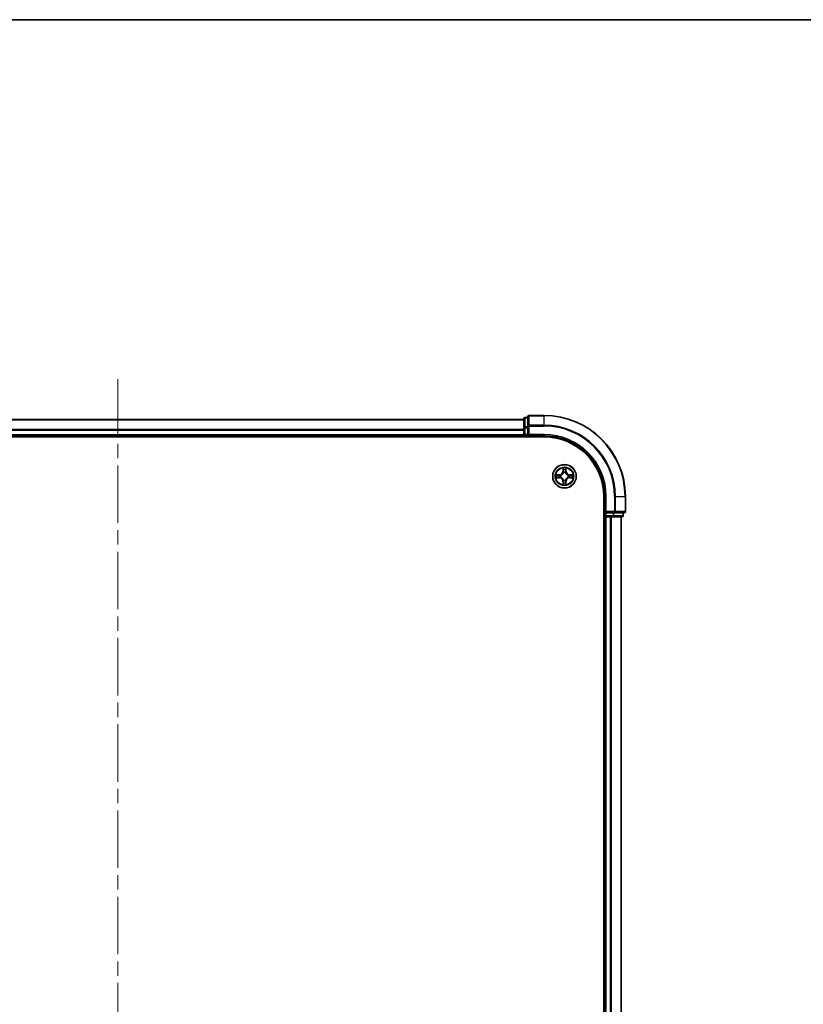
# Model space of a CAD drawing. Units: millimetres. Extents: x 36 to 6743, y 20 to 1144.
# Drawn here: x 1603 to 1796, y 901 to 1144 of the extents above; entities that cross this region are included whole.
import ezdxf

# ---------------------------------------------------------------- set-up
doc = ezdxf.new("R2010")
doc.units = ezdxf.units.MM
doc.header["$LTSCALE"] = 2.5
doc.linetypes.add('CHAIN', pattern=[0.3543, 0.2362, -0.0295, 0.0591, -0.0295])
for name, color, linetype, lineweight in [('Border (ISO)', 7, 'Continuous', 35), ('Centerline (ISO)', 131, 'Continuous', 18), ('Visible (ISO)', 7, 'Continuous', 35), ('Visible Narrow (ISO)', 7, 'Continuous', 25)]:
    doc.layers.add(name, color=color, linetype=linetype, lineweight=lineweight)

# ---------------------------------------------------------------- blocks, each defined once
blk = doc.blocks.new('図面枠 tk図枠')
at = {"layer": 'Border (ISO)'}
blk.add_line((14.5, 289), (405.5, 289), dxfattribs=at)

msp = doc.modelspace()

# ---------------------------------------------------------------- linework, layer by layer
at = {"layer": 'Centerline (ISO)', "linetype": 'CHAIN', "ltscale": 23.990969}
msp.add_line((1627.0284, 1055.4402), (1627.0284, 737.5793), dxfattribs=at)
at = {"layer": 'Visible (ISO)'}
for p, q in [((1527.0284, 1045.5097), (1727.0284, 1045.5097)), ((1727.0284, 1045.7097), (1727.0284, 1043.4684)), ((1728.0284, 1046.0097), (1727.3284, 1046.0097)), ((1728.0284, 1046.2097), (1728.0284, 1043.8692)), ((1732.0284, 1046.5097), (1728.3284, 1046.5097)), ((1727.0284, 1043.4684), (1727.0284, 1041.8097)), ((1728.0284, 1043.8692), (1728.0284, 1043.4684)), ((1728.0284, 1041.8097), (1728.0284, 1043.4684)), ((1522.0284, 1041.2097), (1732.0284, 1041.2097)), ((1527.0284, 1041.5097), (1727.0284, 1041.5097)), ((1727.0284, 1041.5097), (1727.0284, 1041.8097)), ((1727.0284, 1041.5097), (1727.0284, 1041.2097)), ((1727.3284, 1041.5097), (1728.0284, 1041.5097)), ((1728.0284, 1041.5097), (1728.3284, 1041.8097)), ((1728.0284, 1041.8097), (1728.0284, 1041.5097)), ((1728.0284, 1041.5097), (1732.0284, 1041.5097)), ((1746.7284, 1026.5097), (1746.7284, 766.5097)), ((1747.0284, 1026.5097), (1747.0284, 1022.5097)), ((1752.0284, 1022.8097), (1752.0284, 1026.5097)), ((1746.7284, 1021.5097), (1747.0284, 1021.5097)), ((1747.3284, 1022.8097), (1747.0284, 1022.5097)), ((1747.0284, 1022.5097), (1747.0284, 1021.8097)), ((1747.0284, 1022.5097), (1747.3284, 1022.5097)), ((1747.3284, 1021.5097), (1747.0284, 1021.5097)), ((1747.0284, 771.5097), (1747.0284, 1021.5097)), ((1748.987, 1022.5097), (1747.3284, 1022.5097)), ((1747.3284, 1021.5097), (1748.3879, 1021.5097)), ((1748.6115, 1021.5097), (1748.3879, 1021.5097)), ((1748.6115, 1021.5097), (1748.987, 1021.5097)), ((1748.987, 1022.5097), (1749.3879, 1022.5097)), ((1748.987, 1021.5097), (1751.2284, 1021.5097)), ((1749.3879, 1022.5097), (1751.7284, 1022.5097)), ((1751.0284, 771.5097), (1751.0284, 1021.5097)), ((1751.5284, 1021.8097), (1751.5284, 1022.5097))]:
    msp.add_line(p, q, dxfattribs=at)
msp.add_circle((1737.0284, 1031.5097), 2.9, dxfattribs=at)
for centre, radius, start, end in [((1727.3284, 1045.7097), 0.3, 90, 180), ((1728.3284, 1046.2097), 0.3, 90, 180), ((1732.0284, 1026.5097), 20, 0, 90), ((1727.3284, 1041.8097), 0.3, 180, 270), ((1732.0284, 1026.5097), 15, 0, 90), ((1732.0284, 1026.5097), 14.7, 0, 90), ((1737.0284, 1031.5097), 1.2295, 169.186733, 169.187283), ((1737.0284, 1031.5097), 1.2295, 190.812717, 190.813267), ((1737.0284, 1031.5097), 1.2295, 167.061604, 167.063405), ((1737.0284, 1031.5097), 1.2295, 192.936595, 192.938396), ((1737.0284, 1031.5097), 1.2295, 102.936595, 102.938396), ((1737.0284, 1031.5097), 1.2295, 100.812717, 100.813267), ((1737.0284, 1031.5097), 1.2295, 79.186733, 79.187283), ((1737.0284, 1031.5097), 1.2295, 77.061604, 77.063405), ((1737.0284, 1031.5097), 1.2295, 12.936595, 12.938396), ((1737.0284, 1031.5097), 1.2295, 347.061604, 347.063405), ((1737.0284, 1031.5097), 1.2295, 10.812717, 10.813267), ((1737.0284, 1031.5097), 1.2295, 349.186733, 349.187283), ((1737.0284, 1031.5097), 1.2295, 257.061604, 257.063405), ((1737.0284, 1031.5097), 1.2295, 259.186733, 259.187283), ((1737.0284, 1031.5097), 1.2295, 280.812717, 280.813267), ((1737.0284, 1031.5097), 1.2295, 282.936595, 282.938396), ((1747.3284, 1021.8097), 0.3, 180, 270), ((1751.2284, 1021.8097), 0.3, 270, 0), ((1751.7284, 1022.8097), 0.3, 270, 0)]:
    msp.add_arc(centre, radius, start, end, dxfattribs=at)
for points, knots in [([(1736.7278, 1033.2684), (1736.7258, 1033.3498), (1736.6798, 1033.441), (1736.6388, 1033.5306), (1736.6384, 1033.5315), (1736.6379, 1033.5324)], [0, 0, 0, 0, 0.0320559737, 0.0320559737, 0.0323943032, 0.0323943032, 0.0323943032, 0.0323943032]), ([(1736.6379, 1033.5324), (1736.6382, 1033.5314), (1736.6384, 1033.5304), (1736.6405, 1033.52), (1736.6425, 1033.5106), (1736.6445, 1033.5011)], [-0.03239430317, -0.03239430317, -0.03239430317, -0.03239430317, -0.03205597372, -0.03205597372, -0.02897275834, -0.02897275834, -0.02897275834, -0.02897275834]), ([(1737.4188, 1033.5324), (1737.4184, 1033.5315), (1737.418, 1033.5306), (1737.4172, 1033.529), (1737.4169, 1033.5283), (1737.4166, 1033.5276)], [-0.000338329447, -0.000338329447, -0.000338329447, -0.000338329447, 0, 0, 0.000241517914, 0.000241517914, 0.000241517914, 0.000241517914]), ([(1737.4177, 1033.5273), (1737.4179, 1033.528), (1737.418, 1033.5287), (1737.4184, 1033.5304), (1737.4186, 1033.5314), (1737.4188, 1033.5324)], [-0.000230599076, -0.000230599076, -0.000230599076, -0.000230599076, 0, 0, 0.000338329447, 0.000338329447, 0.000338329447, 0.000338329447]), ([(1735.0108, 1031.8991), (1735.0101, 1031.8992), (1735.0094, 1031.8994), (1735.0077, 1031.8997), (1735.0067, 1031.9), (1735.0057, 1031.9002)], [-0.000230599076, -0.000230599076, -0.000230599076, -0.000230599076, 0, 0, 0.000338329447, 0.000338329447, 0.000338329447, 0.000338329447]), ([(1735.0057, 1031.9002), (1735.0066, 1031.8997), (1735.0075, 1031.8993), (1735.0091, 1031.8986), (1735.0098, 1031.8983), (1735.0105, 1031.898)], [-0.000338329447, -0.000338329447, -0.000338329447, -0.000338329447, 0, 0, 0.000241517914, 0.000241517914, 0.000241517914, 0.000241517914]), ([(1735.2697, 1031.2092), (1735.1883, 1031.2071), (1735.0971, 1031.1612), (1735.0075, 1031.1201), (1735.0066, 1031.1197), (1735.0057, 1031.1193)], [0, 0, 0, 0, 0.0320559737, 0.0320559737, 0.0323943032, 0.0323943032, 0.0323943032, 0.0323943032]), ([(1735.0057, 1031.1193), (1735.0067, 1031.1195), (1735.0077, 1031.1197), (1735.0181, 1031.1219), (1735.0275, 1031.1239), (1735.037, 1031.1258)], [-0.03239430317, -0.03239430317, -0.03239430317, -0.03239430317, -0.03205597372, -0.03205597372, -0.02897275834, -0.02897275834, -0.02897275834, -0.02897275834]), ([(1738.7871, 1031.8103), (1738.8685, 1031.8123), (1738.9596, 1031.8583), (1739.0492, 1031.8993), (1739.0502, 1031.8997), (1739.0511, 1031.9002)], [0, 0, 0, 0, 0.0320559737, 0.0320559737, 0.0323943032, 0.0323943032, 0.0323943032, 0.0323943032]), ([(1739.0511, 1031.9002), (1739.0501, 1031.9), (1739.049, 1031.8997), (1739.0386, 1031.8976), (1739.0292, 1031.8956), (1739.0198, 1031.8936)], [-0.03239430317, -0.03239430317, -0.03239430317, -0.03239430317, -0.03205597372, -0.03205597372, -0.02897275834, -0.02897275834, -0.02897275834, -0.02897275834]), ([(1739.0459, 1031.1204), (1739.0466, 1031.1202), (1739.0473, 1031.1201), (1739.049, 1031.1197), (1739.0501, 1031.1195), (1739.0511, 1031.1193)], [-0.000230599076, -0.000230599076, -0.000230599076, -0.000230599076, 0, 0, 0.000338329447, 0.000338329447, 0.000338329447, 0.000338329447]), ([(1739.0511, 1031.1193), (1739.0502, 1031.1197), (1739.0492, 1031.1201), (1739.0476, 1031.1209), (1739.047, 1031.1212), (1739.0463, 1031.1215)], [-0.000338329447, -0.000338329447, -0.000338329447, -0.000338329447, 0, 0, 0.000241517914, 0.000241517914, 0.000241517914, 0.000241517914]), ([(1736.639, 1029.4922), (1736.6389, 1029.4915), (1736.6387, 1029.4908), (1736.6384, 1029.4891), (1736.6382, 1029.488), (1736.6379, 1029.487)], [-0.000230599076, -0.000230599076, -0.000230599076, -0.000230599076, 0, 0, 0.000338329447, 0.000338329447, 0.000338329447, 0.000338329447]), ([(1736.6379, 1029.487), (1736.6384, 1029.4879), (1736.6388, 1029.4889), (1736.6395, 1029.4905), (1736.6398, 1029.4911), (1736.6401, 1029.4918)], [-0.000338329447, -0.000338329447, -0.000338329447, -0.000338329447, 0, 0, 0.000241517914, 0.000241517914, 0.000241517914, 0.000241517914]), ([(1737.3289, 1029.751), (1737.331, 1029.6697), (1737.3769, 1029.5785), (1737.418, 1029.4889), (1737.4184, 1029.4879), (1737.4188, 1029.487)], [0, 0, 0, 0, 0.0320559737, 0.0320559737, 0.0323943032, 0.0323943032, 0.0323943032, 0.0323943032]), ([(1737.4188, 1029.487), (1737.4186, 1029.488), (1737.4184, 1029.4891), (1737.4162, 1029.4995), (1737.4142, 1029.5089), (1737.4123, 1029.5183)], [-0.03239430317, -0.03239430317, -0.03239430317, -0.03239430317, -0.03205597372, -0.03205597372, -0.02897275834, -0.02897275834, -0.02897275834, -0.02897275834])]:
    msp.add_open_spline(points, degree=3, knots=knots, dxfattribs=at)
for points in [[(1736.6445, 1033.5011), (1736.6631, 1033.4126), (1736.6818, 1033.3228), (1736.6827, 1033.2421)], [(1735.037, 1031.1258), (1735.1255, 1031.1445), (1735.2153, 1031.1631), (1735.296, 1031.164)], [(1739.0198, 1031.8936), (1738.9312, 1031.875), (1738.8414, 1031.8563), (1738.7608, 1031.8554)], [(1737.4123, 1029.5183), (1737.3936, 1029.6069), (1737.375, 1029.6967), (1737.3741, 1029.7773)]]:
    msp.add_open_spline(points, degree=3, dxfattribs=at)
at = {"layer": 'Visible Narrow (ISO)'}
for p, q in [((1527.0284, 1045.4402), (1727.0284, 1045.4402)), ((1727.3284, 1046.0097), (1727.3284, 1045.9402)), ((1727.3284, 1043.6988), (1727.3284, 1045.9402)), ((1727.3284, 1045.9402), (1728.0284, 1045.9402)), ((1728.3284, 1046.5097), (1728.3284, 1046.4402)), ((1728.3284, 1044.0997), (1728.3284, 1046.4402)), ((1728.3284, 1046.4402), (1732.0284, 1046.4402)), ((1732.0284, 1046.4402), (1732.0284, 1046.5097)), ((1732.0284, 1044.0997), (1732.0284, 1046.4402)), ((1527.0284, 1043.0997), (1727.0284, 1043.0997)), ((1727.0284, 1043.4684), (1727.3284, 1043.4684)), ((1727.3284, 1043.6988), (1727.3284, 1043.4684)), ((1728.0284, 1043.6988), (1727.3284, 1043.6988)), ((1727.3284, 1041.8097), (1727.3284, 1043.4684)), ((1727.3284, 1043.4684), (1728.0284, 1043.4684)), ((1728.0284, 1043.8692), (1728.3284, 1043.8692)), ((1728.3284, 1044.0997), (1728.3284, 1043.8692)), ((1732.0284, 1044.0997), (1728.3284, 1044.0997)), ((1728.3284, 1043.8692), (1732.0284, 1043.8692)), ((1728.3284, 1041.8097), (1728.3284, 1043.8692)), ((1732.0284, 1044.0997), (1732.0284, 1043.8692)), ((1527.0284, 1042.8692), (1727.0284, 1042.8692)), ((1527.0284, 1041.8097), (1727.0284, 1041.8097)), ((1727.0284, 1041.8097), (1727.3284, 1041.8097)), ((1727.3284, 1041.8097), (1727.3284, 1041.5097)), ((1728.0284, 1041.8097), (1727.3284, 1041.8097)), ((1727.3284, 1041.2097), (1727.3284, 1041.5097)), ((1732.0284, 1041.8097), (1728.3284, 1041.8097)), ((1732.0284, 1041.8097), (1732.0284, 1041.5097)), ((1736.6379, 1033.5324), (1736.6243, 1032.7529)), ((1737.4324, 1032.7529), (1737.4188, 1033.5324)), ((1735.7852, 1031.9138), (1735.0057, 1031.9002)), ((1735.0057, 1031.1193), (1735.7852, 1031.1057)), ((1735.296, 1031.8554), (1735.7861, 1031.864)), ((1735.7861, 1031.1555), (1735.296, 1031.164)), ((1735.7873, 1031.7913), (1735.4854, 1031.84)), ((1735.4854, 1031.1795), (1735.7873, 1031.2281)), ((1735.7861, 1031.864), (1735.7852, 1031.9138)), ((1735.7861, 1031.1555), (1735.7852, 1031.1057)), ((1735.7861, 1031.864), (1735.7873, 1031.7913)), ((1735.7861, 1031.1555), (1735.7873, 1031.2281)), ((1736.0915, 1031.7563), (1736.1121, 1031.7508)), ((1736.1121, 1031.2686), (1736.0915, 1031.2632)), ((1736.6741, 1032.7521), (1736.6243, 1032.7529)), ((1736.6741, 1032.7521), (1736.6827, 1033.2421)), ((1736.6741, 1032.7521), (1736.7468, 1032.7508)), ((1736.6981, 1033.0527), (1736.7468, 1032.7508)), ((1736.7873, 1032.426), (1736.7819, 1032.4466)), ((1737.2749, 1032.4466), (1737.2695, 1032.426)), ((1737.31, 1032.7508), (1737.3586, 1033.0527)), ((1737.3826, 1032.7521), (1737.31, 1032.7508)), ((1737.3741, 1033.2421), (1737.3826, 1032.7521)), ((1737.3826, 1032.7521), (1737.4324, 1032.7529)), ((1737.9447, 1031.7508), (1737.9653, 1031.7563)), ((1737.9653, 1031.2632), (1737.9447, 1031.2686)), ((1738.2707, 1031.864), (1738.2694, 1031.7913)), ((1738.5713, 1031.84), (1738.2694, 1031.7913)), ((1738.2694, 1031.2281), (1738.5713, 1031.1795)), ((1738.2707, 1031.1555), (1738.2694, 1031.2281)), ((1738.2707, 1031.864), (1738.2716, 1031.9138)), ((1738.2707, 1031.864), (1738.7608, 1031.8554)), ((1738.7608, 1031.164), (1738.2707, 1031.1555)), ((1738.2707, 1031.1555), (1738.2716, 1031.1057)), ((1739.0511, 1031.9002), (1738.2716, 1031.9138)), ((1738.2716, 1031.1057), (1739.0511, 1031.1193)), ((1736.6741, 1030.2674), (1736.6243, 1030.2665)), ((1736.6243, 1030.2665), (1736.6379, 1029.487)), ((1736.6741, 1030.2674), (1736.7468, 1030.2687)), ((1736.6827, 1029.7773), (1736.6741, 1030.2674)), ((1736.7468, 1030.2687), (1736.6981, 1029.9668)), ((1736.7819, 1030.5728), (1736.7873, 1030.5934)), ((1737.2695, 1030.5934), (1737.2749, 1030.5728)), ((1737.3586, 1029.9668), (1737.31, 1030.2687)), ((1737.3826, 1030.2674), (1737.31, 1030.2687)), ((1737.3826, 1030.2674), (1737.3741, 1029.7773)), ((1737.3826, 1030.2674), (1737.4324, 1030.2665)), ((1737.4188, 1029.487), (1737.4324, 1030.2665)), ((1747.3284, 1026.5097), (1747.0284, 1026.5097)), ((1747.3284, 1022.8097), (1747.3284, 1026.5097)), ((1749.3879, 1026.5097), (1749.3879, 1022.8097)), ((1749.6183, 1026.5097), (1749.3879, 1026.5097)), ((1749.6183, 1022.8097), (1749.6183, 1026.5097)), ((1749.6183, 1026.5097), (1751.9588, 1026.5097)), ((1751.9588, 1026.5097), (1751.9588, 1022.8097)), ((1751.9588, 1026.5097), (1752.0284, 1026.5097)), ((1747.0284, 1021.8097), (1746.7284, 1021.8097)), ((1747.0284, 1021.8097), (1747.3284, 1021.8097)), ((1749.3879, 1022.8097), (1747.3284, 1022.8097)), ((1747.3284, 1021.8097), (1747.3284, 1022.5097)), ((1747.3284, 1021.8097), (1747.3284, 1021.5097)), ((1748.987, 1021.8097), (1747.3284, 1021.8097)), ((1747.3284, 771.5097), (1747.3284, 1021.5097)), ((1748.3879, 771.5097), (1748.3879, 1021.5097)), ((1748.6183, 771.5097), (1748.6183, 1021.5097)), ((1748.987, 1022.5097), (1748.987, 1021.8097)), ((1748.987, 1021.8097), (1748.987, 1021.5097)), ((1748.987, 1021.8097), (1749.2175, 1021.8097)), ((1749.2175, 1021.8097), (1749.2175, 1022.5097)), ((1751.4588, 1021.8097), (1749.2175, 1021.8097)), ((1749.3879, 1022.8097), (1749.3879, 1022.5097)), ((1749.3879, 1022.8097), (1749.6183, 1022.8097)), ((1751.9588, 1022.8097), (1749.6183, 1022.8097)), ((1750.9588, 771.5097), (1750.9588, 1021.5097)), ((1751.4588, 1022.5097), (1751.4588, 1021.8097)), ((1751.4588, 1021.8097), (1751.5284, 1021.8097)), ((1751.9588, 1022.8097), (1752.0284, 1022.8097))]:
    msp.add_line(p, q, dxfattribs=at)
for radius in [2.8677, 2.3092, 2.1415]:
    msp.add_circle((1737.0284, 1031.5097), radius, dxfattribs=at)
for centre, radius, start, end in [((1732.0284, 1026.5097), 19.9305, 0, 90), ((1732.0284, 1026.5097), 17.59, 0, 90), ((1732.0284, 1026.5097), 17.3595, 0, 90), ((1732.0284, 1026.5097), 15.3, 0, 90), ((1737.0284, 1031.5097), 2.0601, 79.074582, 100.925418), ((1737.0284, 1031.5097), 2.0601, 169.074582, 190.925418), ((1737.0284, 1031.5097), 1.6122, 169.692479, 190.307521), ((1735.7703, 1032.7678), 0.8542, 271, 359), ((1735.7703, 1030.2516), 0.8542, 1, 89), ((1735.7703, 1032.7678), 0.904, 271, 359), ((1735.7703, 1030.2516), 0.904, 1, 89), ((1737.0284, 1031.5097), 0.9688, 165.258044, 194.741956), ((1737.0284, 1031.5097), 0.9475, 165.258044, 194.741956), ((1737.0284, 1031.5097), 1.6122, 79.692479, 100.307521), ((1737.0284, 1031.5097), 0.9688, 75.258044, 104.741956), ((1737.0284, 1031.5097), 0.9475, 75.258044, 104.741956), ((1738.2865, 1032.7678), 0.904, 181, 269), ((1738.2865, 1030.2516), 0.904, 91, 179), ((1738.2865, 1032.7678), 0.8542, 181, 269), ((1738.2865, 1030.2516), 0.8542, 91, 179), ((1737.0284, 1031.5097), 0.9475, 345.258044, 14.741956), ((1737.0284, 1031.5097), 0.9688, 345.258044, 14.741956), ((1737.0284, 1031.5097), 1.6122, 349.692479, 10.307521), ((1737.0284, 1031.5097), 2.0601, 349.074582, 10.925418), ((1737.0284, 1031.5097), 2.0601, 259.074582, 280.925418), ((1737.0284, 1031.5097), 1.6122, 259.692479, 280.307521), ((1737.0284, 1031.5097), 0.9688, 255.258044, 284.741956), ((1737.0284, 1031.5097), 0.9475, 255.258044, 284.741956)]:
    msp.add_arc(centre, radius, start, end, dxfattribs=at)
for centre, major_axis, ratio, start_param, end_param in [((1727.3284, 1045.7097), (-0.3, 0), 0.76822128, 4.71238898, 6.28318531), ((1728.3284, 1046.2097), (-0.3, 0), 0.76822128, 4.71238898, 6.28318531), ((1727.3284, 1043.4684), (-0.3, 0), 0.76822128, 4.71238898, 6.28318531), ((1728.3284, 1043.8692), (-0.3, 0), 0.76822128, 4.71238898, 6.28318531), ((1735.2969, 1031.8056), (0.002, 0.05), 0.54850665, 0.10442473, 1.4996069), ((1735.2969, 1031.2138), (0.002, -0.05), 0.54850665, 4.7835784, 6.17876057), ((1735.0955, 1031.8206), (0.4402, 0.0019), 0.08673359, 0.48228184, 1.09753772), ((1735.0955, 1031.1989), (0.4402, -0.0019), 0.08673359, 5.18564759, 5.80090347), ((1735.4863, 1031.7902), (0.008, 0.0494), 0.89574018, 0.19731949, 1.55274262), ((1735.4863, 1031.2293), (0.008, -0.0494), 0.89574018, 4.73044269, 6.08586581), ((1735.7882, 1031.7415), (0.008, 0.0494), 0.89572054, 0.1973017, 1.54834765), ((1735.7882, 1031.2779), (0.008, -0.0494), 0.89572054, 4.73483766, 6.08588361), ((1736.1348, 1031.7449), (-0.0091, 0.0492), 0.87684641, 0.18229136, 1.17990219), ((1736.1348, 1031.2746), (-0.0091, -0.0492), 0.87684642, 5.10328313, 6.10089396), ((1736.1348, 1031.7449), (-0.0149, 0.0477), 0.41070123, 0.09573579, 1.31868747), ((1736.1348, 1031.2746), (-0.0149, -0.0477), 0.41070123, 4.96449783, 6.18744952), ((1736.7325, 1033.2412), (-0.05, -0.002), 0.54850665, 4.7835784, 6.17876057), ((1736.7176, 1033.4426), (0.0019, 0.4402), 0.08673359, 2.04405494, 2.65931081), ((1736.7479, 1033.0518), (-0.0494, -0.008), 0.89574018, 4.73044269, 6.08586581), ((1736.7933, 1032.4033), (-0.0492, 0.0091), 0.87684642, 5.10328313, 6.10089396), ((1736.7933, 1032.4033), (-0.0477, 0.0149), 0.41070123, 4.96449783, 6.18744952), ((1736.7966, 1032.7499), (-0.0494, -0.008), 0.89572054, 4.73483766, 6.08588361), ((1737.2602, 1032.7499), (0.0494, -0.008), 0.89572054, 0.1973017, 1.54834765), ((1737.2635, 1032.4033), (0.0477, 0.0149), 0.41070123, 0.09573579, 1.31868747), ((1737.2635, 1032.4033), (0.0492, 0.0091), 0.87684641, 0.18229136, 1.17990219), ((1737.3088, 1033.0518), (0.0494, -0.008), 0.89574018, 0.19731949, 1.55274262), ((1737.3243, 1033.2412), (0.05, -0.002), 0.54850665, 0.10442473, 1.4996069), ((1737.3392, 1033.4426), (0.0019, -0.4402), 0.08673359, 0.48228184, 1.09753772), ((1737.922, 1031.7449), (0.0091, 0.0492), 0.87684642, 5.10328313, 6.10089396), ((1737.922, 1031.7449), (0.0149, 0.0477), 0.41070123, 4.96449783, 6.18744952), ((1737.922, 1031.2746), (0.0149, -0.0477), 0.41070123, 0.09573579, 1.31868747), ((1737.922, 1031.2746), (0.0091, -0.0492), 0.87684641, 0.18229136, 1.17990219), ((1738.2686, 1031.7415), (-0.008, 0.0494), 0.89572054, 4.73483766, 6.08588361), ((1738.2686, 1031.2779), (-0.008, -0.0494), 0.89572054, 0.1973017, 1.54834765), ((1738.9613, 1031.8206), (0.4402, -0.0019), 0.08673359, 2.04405494, 2.65931081), ((1738.5705, 1031.7902), (-0.008, 0.0494), 0.89574018, 4.73044269, 6.08586581), ((1738.5705, 1031.2293), (-0.008, -0.0494), 0.89574018, 0.19731949, 1.55274262), ((1738.9613, 1031.1989), (0.4402, 0.0019), 0.08673359, 3.62387449, 4.23913037), ((1738.7599, 1031.8056), (-0.002, 0.05), 0.54850665, 4.7835784, 6.17876057), ((1738.7599, 1031.2138), (-0.002, -0.05), 0.54850665, 0.10442473, 1.4996069), ((1736.7176, 1029.5769), (0.0019, -0.4402), 0.08673359, 3.62387449, 4.23913037), ((1736.7325, 1029.7782), (-0.05, 0.002), 0.54850665, 0.10442473, 1.4996069), ((1736.7479, 1029.9676), (-0.0494, 0.008), 0.89574018, 0.19731949, 1.55274262), ((1736.7933, 1030.6161), (-0.0492, -0.0091), 0.87684641, 0.18229136, 1.17990219), ((1736.7933, 1030.6161), (-0.0477, -0.0149), 0.41070123, 0.09573579, 1.31868747), ((1736.7966, 1030.2695), (-0.0494, 0.008), 0.89572054, 0.1973017, 1.54834765), ((1737.2602, 1030.2695), (0.0494, 0.008), 0.89572054, 4.73483766, 6.08588361), ((1737.2635, 1030.6161), (0.0477, -0.0149), 0.41070123, 4.96449783, 6.18744952), ((1737.2635, 1030.6161), (0.0492, -0.0091), 0.87684642, 5.10328313, 6.10089396), ((1737.3088, 1029.9676), (0.0494, 0.008), 0.89574018, 4.73044269, 6.08586581), ((1737.3243, 1029.7782), (0.05, 0.002), 0.54850665, 4.7835784, 6.17876057), ((1737.3392, 1029.5769), (0.0019, 0.4402), 0.08673359, 5.18564759, 5.80090347), ((1748.987, 1021.8097), (0, -0.3), 0.76822128, 0, 1.57079633), ((1749.3879, 1022.8097), (0, -0.3), 0.76822128, 0, 1.57079633), ((1751.2284, 1021.8097), (0, -0.3), 0.76822128, 0, 1.57079633), ((1751.7284, 1022.8097), (0, -0.3), 0.76822128, 0, 1.57079633)]:
    msp.add_ellipse(centre, major_axis=major_axis, ratio=ratio, start_param=start_param, end_param=end_param, dxfattribs=at)
for points in [[(1737.4166, 1033.5276), (1737.3763, 1033.4396), (1737.3309, 1033.3492), (1737.3289, 1033.2684)], [(1737.3741, 1033.2421), (1737.3751, 1033.3307), (1737.3975, 1033.4304), (1737.4177, 1033.5273)], [(1735.0105, 1031.898), (1735.0985, 1031.8576), (1735.1889, 1031.8123), (1735.2697, 1031.8103)], [(1735.296, 1031.8554), (1735.2074, 1031.8564), (1735.1078, 1031.8788), (1735.0108, 1031.8991)], [(1735.2697, 1031.8103), (1735.3432, 1031.8084), (1735.4037, 1031.8043), (1735.4422, 1031.7982)], [(1735.4422, 1031.2213), (1735.4037, 1031.2151), (1735.3432, 1031.211), (1735.2697, 1031.2092)], [(1735.4422, 1031.7982), (1735.5429, 1031.782), (1735.6435, 1031.7659), (1735.7442, 1031.7498)], [(1735.7442, 1031.2697), (1735.6435, 1031.2536), (1735.5429, 1031.2374), (1735.4422, 1031.2213)], [(1735.7442, 1031.7498), (1735.8561, 1031.7318), (1735.9703, 1031.7316), (1736.0915, 1031.7563)], [(1736.0915, 1031.2632), (1735.9703, 1031.2878), (1735.8561, 1031.2876), (1735.7442, 1031.2697)], [(1736.1181, 1031.7918), (1736.0028, 1031.7715), (1735.8938, 1031.7732), (1735.7873, 1031.7913)], [(1735.7873, 1031.2281), (1735.8938, 1031.2462), (1736.0028, 1031.248), (1736.1181, 1031.2277)], [(1736.7399, 1033.0959), (1736.7338, 1033.1344), (1736.7297, 1033.1949), (1736.7278, 1033.2684)], [(1736.7883, 1032.7939), (1736.7722, 1032.8946), (1736.7561, 1032.9952), (1736.7399, 1033.0959)], [(1736.7468, 1032.7508), (1736.7649, 1032.6443), (1736.7667, 1032.5353), (1736.7463, 1032.42)], [(1736.7819, 1032.4466), (1736.8065, 1032.5678), (1736.8063, 1032.682), (1736.7883, 1032.7939)], [(1737.2684, 1032.7939), (1737.2505, 1032.682), (1737.2503, 1032.5678), (1737.2749, 1032.4466)], [(1737.3168, 1033.0959), (1737.3007, 1032.9952), (1737.2845, 1032.8946), (1737.2684, 1032.7939)], [(1737.3104, 1032.42), (1737.2901, 1032.5353), (1737.2919, 1032.6443), (1737.31, 1032.7508)], [(1737.3289, 1033.2684), (1737.3271, 1033.1949), (1737.323, 1033.1344), (1737.3168, 1033.0959)], [(1738.2694, 1031.7913), (1738.163, 1031.7732), (1738.054, 1031.7715), (1737.9387, 1031.7918)], [(1737.9387, 1031.2277), (1738.054, 1031.248), (1738.163, 1031.2462), (1738.2694, 1031.2281)], [(1737.9653, 1031.7563), (1738.0864, 1031.7316), (1738.2007, 1031.7318), (1738.3126, 1031.7498)], [(1738.3126, 1031.2697), (1738.2007, 1031.2876), (1738.0864, 1031.2878), (1737.9653, 1031.2632)], [(1738.3126, 1031.7498), (1738.4133, 1031.7659), (1738.5139, 1031.782), (1738.6145, 1031.7982)], [(1738.6145, 1031.2213), (1738.5139, 1031.2374), (1738.4133, 1031.2536), (1738.3126, 1031.2697)], [(1738.6145, 1031.7982), (1738.6531, 1031.8043), (1738.7135, 1031.8084), (1738.7871, 1031.8103)], [(1738.7871, 1031.2092), (1738.7135, 1031.211), (1738.6531, 1031.2151), (1738.6145, 1031.2213)], [(1738.7608, 1031.164), (1738.8494, 1031.163), (1738.949, 1031.1406), (1739.0459, 1031.1204)], [(1739.0463, 1031.1215), (1738.9583, 1031.1619), (1738.8678, 1031.2072), (1738.7871, 1031.2092)], [(1736.6827, 1029.7773), (1736.6817, 1029.6888), (1736.6593, 1029.5891), (1736.639, 1029.4922)], [(1736.6401, 1029.4918), (1736.6805, 1029.5798), (1736.7258, 1029.6703), (1736.7278, 1029.751)], [(1736.7278, 1029.751), (1736.7297, 1029.8246), (1736.7338, 1029.885), (1736.7399, 1029.9236)], [(1736.7399, 1029.9236), (1736.7561, 1030.0242), (1736.7722, 1030.1249), (1736.7883, 1030.2255)], [(1736.7463, 1030.5994), (1736.7667, 1030.4841), (1736.7649, 1030.3751), (1736.7468, 1030.2687)], [(1736.7883, 1030.2255), (1736.8063, 1030.3374), (1736.8065, 1030.4517), (1736.7819, 1030.5728)], [(1737.2749, 1030.5728), (1737.2503, 1030.4517), (1737.2505, 1030.3374), (1737.2684, 1030.2255)], [(1737.2684, 1030.2255), (1737.2845, 1030.1249), (1737.3007, 1030.0242), (1737.3168, 1029.9236)], [(1737.31, 1030.2687), (1737.2919, 1030.3751), (1737.2901, 1030.4841), (1737.3104, 1030.5994)], [(1737.3168, 1029.9236), (1737.323, 1029.885), (1737.3271, 1029.8246), (1737.3289, 1029.751)]]:
    msp.add_open_spline(points, degree=3, dxfattribs=at)
for points, knots in [([(1736.1121, 1031.7508), (1736.1961, 1031.7781), (1736.3619, 1031.8551), (1736.5732, 1032.0386), (1736.7131, 1032.2387), (1736.7668, 1032.363), (1736.7873, 1032.426)], [-0.174866013, -0.174866013, -0.174866013, -0.174866013, -0.145995309, -0.117124605, -0.095471577, -0.073818549, -0.073818549, -0.073818549, -0.073818549]), ([(1736.7873, 1030.5934), (1736.76, 1030.6775), (1736.683, 1030.8432), (1736.4995, 1031.0545), (1736.2994, 1031.1945), (1736.1751, 1031.2481), (1736.1121, 1031.2686)], [-0.174866013, -0.174866013, -0.174866013, -0.174866013, -0.145995309, -0.117124605, -0.095471577, -0.073818549, -0.073818549, -0.073818549, -0.073818549]), ([(1736.7463, 1032.42), (1736.7277, 1032.3601), (1736.6788, 1032.242), (1736.5516, 1032.0541), (1736.3556, 1031.8865), (1736.198, 1031.8166), (1736.1181, 1031.7918)], [0.073818549, 0.073818549, 0.073818549, 0.073818549, 0.095471577, 0.117124605, 0.145995309, 0.174866013, 0.174866013, 0.174866013, 0.174866013]), ([(1736.1181, 1031.2277), (1736.178, 1031.2091), (1736.2961, 1031.1602), (1736.484, 1031.033), (1736.6516, 1030.837), (1736.7215, 1030.6794), (1736.7463, 1030.5994)], [0.073818549, 0.073818549, 0.073818549, 0.073818549, 0.095471577, 0.117124605, 0.145995309, 0.174866013, 0.174866013, 0.174866013, 0.174866013]), ([(1737.2695, 1032.426), (1737.2968, 1032.342), (1737.3738, 1032.1762), (1737.5573, 1031.9649), (1737.7574, 1031.825), (1737.8817, 1031.7713), (1737.9447, 1031.7508)], [-0.174866013, -0.174866013, -0.174866013, -0.174866013, -0.145995309, -0.117124605, -0.095471577, -0.073818549, -0.073818549, -0.073818549, -0.073818549]), ([(1737.9447, 1031.2686), (1737.8606, 1031.2413), (1737.6949, 1031.1643), (1737.4836, 1030.9808), (1737.3436, 1030.7807), (1737.29, 1030.6565), (1737.2695, 1030.5934)], [-0.174866013, -0.174866013, -0.174866013, -0.174866013, -0.145995309, -0.117124605, -0.095471577, -0.073818549, -0.073818549, -0.073818549, -0.073818549]), ([(1737.9387, 1031.7918), (1737.8787, 1031.8104), (1737.7606, 1031.8593), (1737.5728, 1031.9865), (1737.4052, 1032.1825), (1737.3352, 1032.3401), (1737.3104, 1032.42)], [0.073818549, 0.073818549, 0.073818549, 0.073818549, 0.095471577, 0.117124605, 0.145995309, 0.174866013, 0.174866013, 0.174866013, 0.174866013]), ([(1737.3104, 1030.5994), (1737.329, 1030.6594), (1737.3779, 1030.7775), (1737.5051, 1030.9653), (1737.7011, 1031.1329), (1737.8588, 1031.2029), (1737.9387, 1031.2277)], [0.073818549, 0.073818549, 0.073818549, 0.073818549, 0.095471577, 0.117124605, 0.145995309, 0.174866013, 0.174866013, 0.174866013, 0.174866013])]:
    msp.add_open_spline(points, degree=3, knots=knots, dxfattribs=at)

# ---------------------------------------------------------------- block references
at = {"xscale": 4, "yscale": 4, "zscale": 4}
msp.add_blockref('図面枠 tk図枠', (965.75, -12), dxfattribs=at)

doc.saveas('drawing.dxf')
